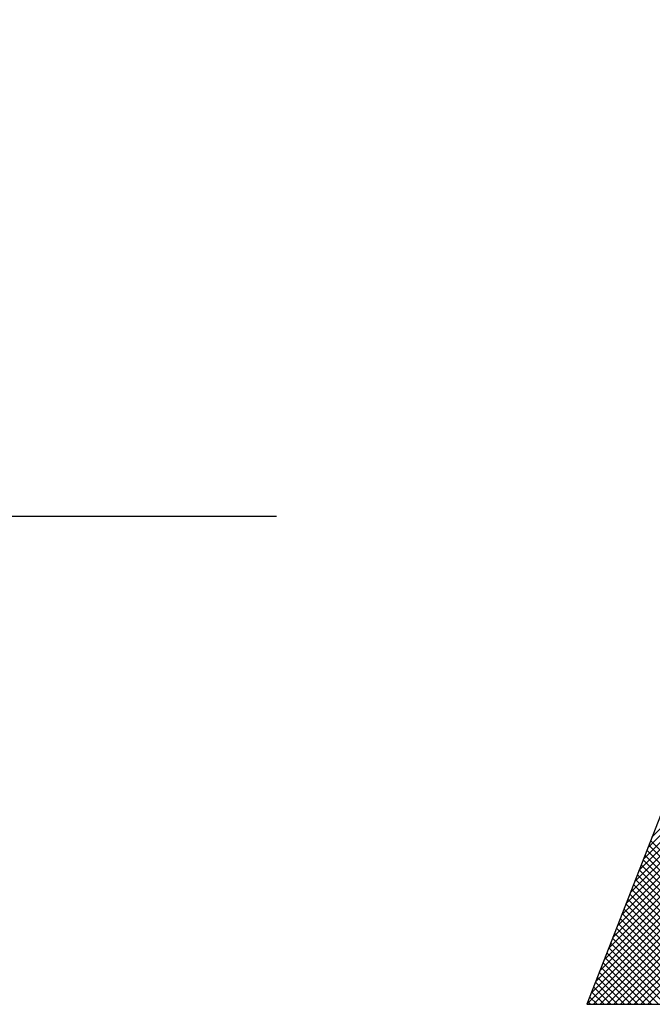
# Model space of a CAD drawing. Extents: x 2 to 134, y 1 to 87.
# Drawn here: x 11 to 12, y 85 to 87 of the extents above; entities that cross this region are included whole.
import ezdxf

# ---------------------------------------------------------------- set-up
doc = ezdxf.new("R2010")
doc.units = 0
doc.header["$LTSCALE"] = 4
doc.header["$MEASUREMENT"] = 0
doc.layers.get('0').update_dxf_attribs({"linetype": 'CONTINUOUS'})
doc.layers.add('001-LOGOS', color=202, linetype='CONTINUOUS')
doc.layers.add('001-TITLE', color=9, linetype='CONTINUOUS')

# ---------------------------------------------------------------- blocks, each defined once
blk = doc.blocks.new('*X42')
at = {"color": 0}
for p, q in [((-4.965247944383858, 1.358054446376842), (-4.709018720246649, 1.614283670514051)), ((-4.96411657353396, 1.360953584179706), (-4.710786487199615, 1.614283670514051)), ((-4.963500953293682, 1.35803367051405), (-4.707250953293682, 1.614283670514051)), ((-4.962985202684062, 1.36385272198257), (-4.712554254152581, 1.614283670514051)), ((-4.961853831834163, 1.366751859785435), (-4.714322021105547, 1.614283670514051)), ((-4.961733186340717, 1.35803367051405), (-4.705483186340716, 1.614283670514051)), ((-4.960722460984264, 1.369650997588301), (-4.716089788058514, 1.614283670514051)), ((-4.959965419387751, 1.35803367051405), (-4.70371541938775, 1.614283670514051)), ((-4.959591090134366, 1.372550135391165), (-4.71785755501148, 1.614283670514051)), ((-4.958459719284467, 1.375449273194029), (-4.719625321964446, 1.614283670514051)), ((-4.958197652434783, 1.35803367051405), (-4.701947652434782, 1.614283670514051)), ((-4.957328348434568, 1.378348410996896), (-4.721393088917413, 1.614283670514051)), ((-4.956429885481817, 1.35803367051405), (-4.700179885481817, 1.614283670514051)), ((-4.95619697758467, 1.38124754879976), (-4.723160855870379, 1.614283670514051)), ((-4.955065606734772, 1.384146686602625), (-4.724928622823346, 1.614283670514051)), ((-4.953934235884874, 1.387045824405489), (-4.726696389776312, 1.614283670514051)), ((-4.952802865034975, 1.389944962208355), (-4.728464156729279, 1.614283670514051)), ((-4.951671494185077, 1.392844100011219), (-4.730231923682245, 1.614283670514051)), ((-4.950540123335178, 1.395743237814084), (-4.731999690635211, 1.614283670514051)), ((-4.94940875248528, 1.398642375616948), (-4.733767457588177, 1.614283670514051)), ((-4.948277381635381, 1.401541513419815), (-4.735535224541144, 1.614283670514051)), ((-4.954662118528852, 1.35803367051405), (-4.756786169483246, 1.555909619559655)), ((-4.952894351575886, 1.35803367051405), (-4.757917540333146, 1.553010481756791)), ((-4.951126584622918, 1.35803367051405), (-4.759048911183045, 1.550111343953924)), ((-4.949358817669952, 1.35803367051405), (-4.760180282032943, 1.54721220615106)), ((-4.907709712070517, 1.35803367051405), (-4.949102693450371, 1.399426651893903)), ((-4.905941945117551, 1.35803367051405), (-4.948606478165328, 1.400698203561826)), ((-4.91124524597645, 1.35803367051405), (-4.950095124020458, 1.396883548558057)), ((-4.909477479023484, 1.35803367051405), (-4.949598908735414, 1.398155100225979)), ((-4.914780779882383, 1.35803367051405), (-4.951087554590544, 1.39434044522221)), ((-4.913013012929416, 1.35803367051405), (-4.950591339305501, 1.395611996890133)), ((-4.918316313788317, 1.35803367051405), (-4.95207998516063, 1.391797341886364)), ((-4.91654854683535, 1.35803367051405), (-4.951583769875587, 1.393068893554287)), ((-4.921851847694249, 1.35803367051405), (-4.953072415730717, 1.389254238550517)), ((-4.920084080741282, 1.35803367051405), (-4.952576200445673, 1.390525790218441)), ((-4.925387381600182, 1.35803367051405), (-4.954064846300803, 1.386711135214671)), ((-4.923619614647215, 1.35803367051405), (-4.95356863101576, 1.387982686882594)), ((-4.928922915506114, 1.35803367051405), (-4.955057276870889, 1.384168031878825)), ((-4.927155148553148, 1.35803367051405), (-4.954561061585846, 1.385439583546748)), ((-4.932458449412047, 1.35803367051405), (-4.956049707440976, 1.381624928542978)), ((-4.930690682459081, 1.35803367051405), (-4.955553492155932, 1.382896480210901)), ((-4.935993983317979, 1.35803367051405), (-4.957042138011062, 1.379081825207132)), ((-4.934226216365013, 1.35803367051405), (-4.956545922726019, 1.380353376875055)), ((-4.939529517223912, 1.35803367051405), (-4.958034568581148, 1.376538721871286)), ((-4.937761750270946, 1.35803367051405), (-4.957538353296105, 1.377810273539209)), ((-4.943065051129845, 1.35803367051405), (-4.959026999151235, 1.373995618535439)), ((-4.941297284176878, 1.35803367051405), (-4.958530783866192, 1.375267170203362)), ((-4.946600585035778, 1.35803367051405), (-4.960019429721321, 1.371452515199593)), ((-4.944832818082812, 1.35803367051405), (-4.959523214436278, 1.372724066867516)), ((-4.950136118941711, 1.35803367051405), (-4.961011860291407, 1.368909411863747)), ((-4.948368351988744, 1.35803367051405), (-4.960515645006364, 1.37018096353167)), ((-4.953671652847643, 1.35803367051405), (-4.962004290861494, 1.3663663085279)), ((-4.951903885894677, 1.35803367051405), (-4.961508075576451, 1.367637860195824)), ((-4.957207186753576, 1.35803367051405), (-4.96299672143158, 1.363823205192054)), ((-4.955439419800609, 1.35803367051405), (-4.962500506146537, 1.365094756859977)), ((-4.960742720659509, 1.35803367051405), (-4.963989152001667, 1.361280101856208)), ((-4.958974953706543, 1.35803367051405), (-4.963492936716623, 1.362551653524131)), ((-4.964278254565441, 1.35803367051405), (-4.964981582571753, 1.358736998520361)), ((-4.962510487612475, 1.35803367051405), (-4.96448536728671, 1.360008550188284))]:
    blk.add_line(p, q, dxfattribs=at)
blk = doc.blocks.new('BECKLOGO', base_point=(-4.966875273880685, 1.485001586169577))
at = {"color": 81}
for p, q in [((-4.865256052037629, 1.614283670514051), (-4.965256052037631, 1.35803367051405)), ((-4.965256052037631, 1.35803367051405), (-4.735970293799201, 1.35803367051405))]:
    blk.add_line(p, q, dxfattribs=at)
blk.add_blockref('*X42', (0, 0), dxfattribs=at)

msp = doc.modelspace()

# ---------------------------------------------------------------- linework, layer by layer
at = {"layer": '001-TITLE'}
msp.add_line((10.985, 85.98499999999999), (1.984999999999999, 85.98499999999999), dxfattribs=at)

# ---------------------------------------------------------------- block references
at = {"layer": '001-LOGOS', "xscale": 6.32, "yscale": 6.32, "zscale": 6.32}
msp.add_blockref('BECKLOGO', (11.485, 85.98499999999999), dxfattribs=at)

doc.saveas('drawing.dxf')
